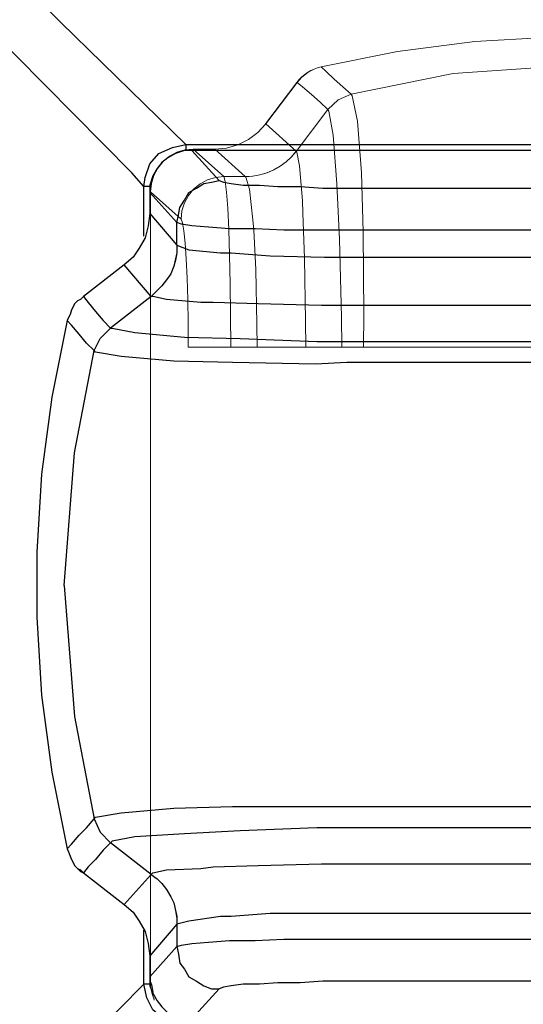
# Model space of a CAD drawing. Units: inches. Extents: x 4.8 to 30.7, y 1.1 to 19.3.
# Drawn here: x 15.3 to 15.8, y 17.8 to 18.7 of the extents above; entities that cross this region are included whole.
import ezdxf

# ---------------------------------------------------------------- set-up
doc = ezdxf.new("R2010")
doc.units = ezdxf.units.IN
doc.header["$MEASUREMENT"] = 0
for name, pattern in [('AI-Linetype-233', [36.000001, 18, -3.6, 3.6, -3.6, 3.6, -3.6]), ('AI-Linetype-240', [36.000001, 18, -3.6, 3.6, -3.6, 3.6, -3.6]), ('AI-Linetype-241', [36.000001, 18, -3.6, 3.6, -3.6, 3.6, -3.6]), ('AI-Linetype-242', [36.000001, 18, -3.6, 3.6, -3.6, 3.6, -3.6]), ('AI-Linetype-252', [36.000001, 18, -3.6, 3.6, -3.6, 3.6, -3.6]), ('AI-Linetype-253', [36.000001, 18, -3.6, 3.6, -3.6, 3.6, -3.6]), ('AI-Linetype-254', [36.000001, 18, -3.6, 3.6, -3.6, 3.6, -3.6]), ('AI-Linetype-263', [36.000001, 18, -3.6, 3.6, -3.6, 3.6, -3.6]), ('AI-Linetype-264', [36.000001, 18, -3.6, 3.6, -3.6, 3.6, -3.6]), ('AI-Linetype-265', [36.000001, 18, -3.6, 3.6, -3.6, 3.6, -3.6]), ('AI-Linetype-266', [36.000001, 18, -3.6, 3.6, -3.6, 3.6, -3.6]), ('AI-Linetype-287', [36.000001, 18, -3.6, 3.6, -3.6, 3.6, -3.6]), ('AI-Linetype-288', [36.000001, 18, -3.6, 3.6, -3.6, 3.6, -3.6]), ('AI-Linetype-289', [36.000001, 18, -3.6, 3.6, -3.6, 3.6, -3.6]), ('AI-Linetype-301', [36.000001, 18, -3.6, 3.6, -3.6, 3.6, -3.6]), ('AI-Linetype-302', [36.000001, 18, -3.6, 3.6, -3.6, 3.6, -3.6]), ('AI-Linetype-303', [36.000001, 18, -3.6, 3.6, -3.6, 3.6, -3.6]), ('AI-Linetype-304', [36.000001, 18, -3.6, 3.6, -3.6, 3.6, -3.6]), ('AI-Linetype-305', [36.000001, 18, -3.6, 3.6, -3.6, 3.6, -3.6]), ('AI-Linetype-306', [36.000001, 18, -3.6, 3.6, -3.6, 3.6, -3.6]), ('AI-Linetype-307', [36.000001, 18, -3.6, 3.6, -3.6, 3.6, -3.6]), ('AI-Linetype-326', [36.000001, 18, -3.6, 3.6, -3.6, 3.6, -3.6]), ('AI-Linetype-327', [36.000001, 18, -3.6, 3.6, -3.6, 3.6, -3.6]), ('AI-Linetype-337', [36.000001, 18, -3.6, 3.6, -3.6, 3.6, -3.6]), ('AI-Linetype-338', [36.000001, 18, -3.6, 3.6, -3.6, 3.6, -3.6]), ('AI-Linetype-339', [36.000001, 18, -3.6, 3.6, -3.6, 3.6, -3.6]), ('AI-Linetype-340', [36.000001, 18, -3.6, 3.6, -3.6, 3.6, -3.6]), ('AI-Linetype-347', [36.000001, 18, -3.6, 3.6, -3.6, 3.6, -3.6]), ('AI-Linetype-348', [36.000001, 18, -3.6, 3.6, -3.6, 3.6, -3.6]), ('AI-Linetype-349', [36.000001, 18, -3.6, 3.6, -3.6, 3.6, -3.6]), ('AI-Linetype-353', [36.000001, 18, -3.6, 3.6, -3.6, 3.6, -3.6]), ('AI-Linetype-355', [36.000001, 18, -3.6, 3.6, -3.6, 3.6, -3.6]), ('AI-Linetype-356', [36.000001, 18, -3.6, 3.6, -3.6, 3.6, -3.6]), ('AI-Linetype-357', [36.000001, 18, -3.6, 3.6, -3.6, 3.6, -3.6]), ('AI-Linetype-363', [36.000001, 18, -3.6, 3.6, -3.6, 3.6, -3.6]), ('AI-Linetype-364', [36.000001, 18, -3.6, 3.6, -3.6, 3.6, -3.6]), ('AI-Linetype-380', [36.000001, 18, -3.6, 3.6, -3.6, 3.6, -3.6]), ('AI-Linetype-383', [36.000001, 18, -3.6, 3.6, -3.6, 3.6, -3.6]), ('AI-Linetype-384', [36.000001, 18, -3.6, 3.6, -3.6, 3.6, -3.6]), ('AI-Linetype-406', [36.000001, 18, -3.6, 3.6, -3.6, 3.6, -3.6]), ('AI-Linetype-408', [36.000001, 18, -3.6, 3.6, -3.6, 3.6, -3.6]), ('AI-Linetype-419', [36.000001, 18, -3.6, 3.6, -3.6, 3.6, -3.6]), ('AI-Linetype-420', [36.000001, 18, -3.6, 3.6, -3.6, 3.6, -3.6]), ('AI-Linetype-422', [36.000001, 18, -3.6, 3.6, -3.6, 3.6, -3.6]), ('AI-Linetype-424', [36.000001, 18, -3.6, 3.6, -3.6, 3.6, -3.6]), ('AI-Linetype-452', [36.000001, 18, -3.6, 3.6, -3.6, 3.6, -3.6]), ('AI-Linetype-466', [36.000001, 18, -3.6, 3.6, -3.6, 3.6, -3.6]), ('AI-Linetype-468', [36.000001, 18, -3.6, 3.6, -3.6, 3.6, -3.6]), ('AI-Linetype-470', [36.000001, 18, -3.6, 3.6, -3.6, 3.6, -3.6]), ('AI-Linetype-472', [36.000001, 18, -3.6, 3.6, -3.6, 3.6, -3.6]), ('AI-Linetype-473', [36.000001, 18, -3.6, 3.6, -3.6, 3.6, -3.6]), ('AI-Linetype-475', [36.000001, 18, -3.6, 3.6, -3.6, 3.6, -3.6]), ('AI-Linetype-51', [36.000001, 18, -3.6, 3.6, -3.6, 3.6, -3.6]), ('AI-Linetype-634', [36.000001, 18, -3.6, 3.6, -3.6, 3.6, -3.6]), ('AI-Linetype-641', [36.000001, 18, -3.6, 3.6, -3.6, 3.6, -3.6]), ('AI-Linetype-642', [36.000001, 18, -3.6, 3.6, -3.6, 3.6, -3.6]), ('AI-Linetype-643', [36.000001, 18, -3.6, 3.6, -3.6, 3.6, -3.6]), ('AI-Linetype-65', [36.000001, 18, -3.6, 3.6, -3.6, 3.6, -3.6]), ('AI-Linetype-653', [36.000001, 18, -3.6, 3.6, -3.6, 3.6, -3.6]), ('AI-Linetype-654', [36.000001, 18, -3.6, 3.6, -3.6, 3.6, -3.6]), ('AI-Linetype-655', [36.000001, 18, -3.6, 3.6, -3.6, 3.6, -3.6]), ('AI-Linetype-664', [36.000001, 18, -3.6, 3.6, -3.6, 3.6, -3.6]), ('AI-Linetype-665', [36.000001, 18, -3.6, 3.6, -3.6, 3.6, -3.6]), ('AI-Linetype-666', [36.000001, 18, -3.6, 3.6, -3.6, 3.6, -3.6]), ('AI-Linetype-667', [36.000001, 18, -3.6, 3.6, -3.6, 3.6, -3.6]), ('AI-Linetype-67', [36.000001, 18, -3.6, 3.6, -3.6, 3.6, -3.6]), ('AI-Linetype-688', [36.000001, 18, -3.6, 3.6, -3.6, 3.6, -3.6]), ('AI-Linetype-689', [36.000001, 18, -3.6, 3.6, -3.6, 3.6, -3.6]), ('AI-Linetype-69', [36.000001, 18, -3.6, 3.6, -3.6, 3.6, -3.6]), ('AI-Linetype-690', [36.000001, 18, -3.6, 3.6, -3.6, 3.6, -3.6]), ('AI-Linetype-702', [36.000001, 18, -3.6, 3.6, -3.6, 3.6, -3.6]), ('AI-Linetype-703', [36.000001, 18, -3.6, 3.6, -3.6, 3.6, -3.6]), ('AI-Linetype-704', [36.000001, 18, -3.6, 3.6, -3.6, 3.6, -3.6]), ('AI-Linetype-705', [36.000001, 18, -3.6, 3.6, -3.6, 3.6, -3.6]), ('AI-Linetype-706', [36.000001, 18, -3.6, 3.6, -3.6, 3.6, -3.6]), ('AI-Linetype-707', [36.000001, 18, -3.6, 3.6, -3.6, 3.6, -3.6]), ('AI-Linetype-708', [36.000001, 18, -3.6, 3.6, -3.6, 3.6, -3.6]), ('AI-Linetype-71', [36.000001, 18, -3.6, 3.6, -3.6, 3.6, -3.6]), ('AI-Linetype-72', [36.000001, 18, -3.6, 3.6, -3.6, 3.6, -3.6]), ('AI-Linetype-727', [36.000001, 18, -3.6, 3.6, -3.6, 3.6, -3.6]), ('AI-Linetype-728', [36.000001, 18, -3.6, 3.6, -3.6, 3.6, -3.6]), ('AI-Linetype-738', [36.000001, 18, -3.6, 3.6, -3.6, 3.6, -3.6]), ('AI-Linetype-739', [36.000001, 18, -3.6, 3.6, -3.6, 3.6, -3.6]), ('AI-Linetype-74', [36.000001, 18, -3.6, 3.6, -3.6, 3.6, -3.6]), ('AI-Linetype-740', [36.000001, 18, -3.6, 3.6, -3.6, 3.6, -3.6]), ('AI-Linetype-741', [36.000001, 18, -3.6, 3.6, -3.6, 3.6, -3.6]), ('AI-Linetype-748', [36.000001, 18, -3.6, 3.6, -3.6, 3.6, -3.6]), ('AI-Linetype-749', [36.000001, 18, -3.6, 3.6, -3.6, 3.6, -3.6]), ('AI-Linetype-750', [36.000001, 18, -3.6, 3.6, -3.6, 3.6, -3.6]), ('AI-Linetype-754', [36.000001, 18, -3.6, 3.6, -3.6, 3.6, -3.6]), ('AI-Linetype-756', [36.000001, 18, -3.6, 3.6, -3.6, 3.6, -3.6]), ('AI-Linetype-757', [36.000001, 18, -3.6, 3.6, -3.6, 3.6, -3.6]), ('AI-Linetype-758', [36.000001, 18, -3.6, 3.6, -3.6, 3.6, -3.6]), ('AI-Linetype-764', [36.000001, 18, -3.6, 3.6, -3.6, 3.6, -3.6]), ('AI-Linetype-765', [36.000001, 18, -3.6, 3.6, -3.6, 3.6, -3.6]), ('AI-Linetype-781', [36.000001, 18, -3.6, 3.6, -3.6, 3.6, -3.6]), ('AI-Linetype-784', [36.000001, 18, -3.6, 3.6, -3.6, 3.6, -3.6]), ('AI-Linetype-785', [36.000001, 18, -3.6, 3.6, -3.6, 3.6, -3.6]), ('AI-Linetype-807', [36.000001, 18, -3.6, 3.6, -3.6, 3.6, -3.6]), ('AI-Linetype-809', [36.000001, 18, -3.6, 3.6, -3.6, 3.6, -3.6]), ('AI-Linetype-820', [36.000001, 18, -3.6, 3.6, -3.6, 3.6, -3.6]), ('AI-Linetype-821', [36.000001, 18, -3.6, 3.6, -3.6, 3.6, -3.6]), ('AI-Linetype-823', [36.000001, 18, -3.6, 3.6, -3.6, 3.6, -3.6]), ('AI-Linetype-825', [36.000001, 18, -3.6, 3.6, -3.6, 3.6, -3.6])]:
    doc.linetypes.add(name, pattern=pattern)
doc.layers.add('Layer 1', color=7, linetype='Continuous')

msp = doc.modelspace()

# ---------------------------------------------------------------- linework, layer by layer
at = {"layer": 'Layer 1', "color": 7, "lineweight": 25, "true_color": 0xffffff}
for points in [[(14.85703, 19.15191), (14.87506, 19.13388), (15.04425, 18.96608), (15.1954, 18.81631), (15.33131, 18.68179), (15.44641, 18.56946)], [(15.40759, 18.53063), (15.39649, 18.54311), (15.28971, 18.65128), (15.16073, 18.78164), (15.00403, 18.93973), (14.82514, 19.12002)], [(15.40759, 18.53063), (15.40897, 18.53895), (15.41313, 18.55143), (15.42145, 18.56114), (15.43393, 18.56669), (15.44641, 18.56946)], [(15.45196, 18.56391), (15.44503, 18.56391), (15.43671, 18.56114), (15.42978, 18.55698), (15.42422, 18.55282), (15.42007, 18.54727), (15.41591, 18.54034), (15.41313, 18.53202), (15.41313, 18.52509)], [(15.45196, 18.56391), (15.44503, 18.56391), (15.43671, 18.56114), (15.42978, 18.55698), (15.42422, 18.55282), (15.42007, 18.54727), (15.41591, 18.54034), (15.41313, 18.53202), (15.41313, 18.52509)], [(15.44641, 18.56946), (15.44641, 18.56807), (15.44641, 18.56669), (15.44641, 18.5653), (15.44641, 18.56391)], [(15.44641, 18.56946), (15.81391, 18.56946), (16.18141, 18.56946)], [(15.45196, 18.56391), (15.45196, 18.56391)], [(16.18002, 18.56391), (15.45196, 18.56391)], [(15.45196, 18.56391), (15.47693, 18.53618)], [(16.18002, 18.56391), (15.45196, 18.56391)], [(15.43809, 18.49735), (15.43948, 18.50428), (15.44087, 18.51122), (15.44503, 18.51815), (15.44919, 18.52509), (15.45612, 18.52924), (15.46306, 18.5334), (15.46999, 18.53479), (15.47693, 18.53618)], [(15.47693, 18.53618), (15.48108, 18.53479), (15.48802, 18.5334), (15.49912, 18.53202), (15.51437, 18.53202), (15.53101, 18.53063), (15.55181, 18.53063), (15.57261, 18.52924), (15.5948, 18.52924)], [(15.41313, 18.53063), (15.41174, 18.53063), (15.41036, 18.53063), (15.40897, 18.53063), (15.40759, 18.53063)], [(15.40759, 18.48486), (15.40759, 18.53063)], [(15.41313, 18.52509), (15.41313, 18.52509)], [(15.41313, 18.52509), (15.41313, 18.50567)], [(15.43809, 18.49735), (15.41313, 18.52509)], [(15.41313, 18.52509), (15.41313, 18.50567)], [(15.5948, 18.52924), (18.49318, 18.52924)], [(15.41313, 18.50567), (15.41174, 18.49457), (15.40897, 18.48348), (15.40342, 18.47377), (15.39788, 18.46545), (15.38955, 18.45852)], [(15.41313, 18.50567), (15.41313, 18.50567)], [(15.41313, 18.50567), (15.43809, 18.47655)], [(15.43809, 18.47655), (15.43809, 18.49735)], [(15.5948, 18.49042), (15.56568, 18.49042), (15.53656, 18.49042), (15.51021, 18.4918), (15.48663, 18.4918), (15.46722, 18.49319), (15.45196, 18.49457), (15.44226, 18.49596), (15.43809, 18.49735)], [(18.49318, 18.49042), (15.5948, 18.49042)], [(15.43809, 18.47655), (15.43809, 18.46961), (15.43671, 18.46406), (15.43532, 18.45713), (15.43255, 18.45019), (15.42839, 18.44465), (15.42422, 18.4391), (15.42007, 18.43495), (15.41452, 18.42939)], [(15.43809, 18.47655), (15.43809, 18.46961), (15.43671, 18.46268), (15.43532, 18.45713), (15.43255, 18.45019), (15.42839, 18.44465), (15.42422, 18.4391), (15.42007, 18.43495), (15.41452, 18.42939)], [(15.43809, 18.47655), (15.43809, 18.47655)], [(15.43809, 18.47655), (15.43809, 18.47655), (15.44919, 18.47238), (15.47831, 18.46961), (15.48802, 18.46961), (15.52408, 18.46684), (15.574, 18.46545), (15.5948, 18.46545)], [(15.5948, 18.46545), (18.49318, 18.46545)], [(15.38955, 18.45852), (15.35212, 18.42939)], [(15.38955, 18.45852), (15.35212, 18.42939)], [(15.38955, 18.45852), (15.38955, 18.45852)], [(15.41452, 18.42939), (15.38955, 18.45852)], [(15.35212, 18.42939), (15.34934, 18.42662), (15.34657, 18.42523), (15.34379, 18.42246), (15.34241, 18.41969), (15.34102, 18.41691), (15.33964, 18.41276), (15.33825, 18.40998), (15.33686, 18.40721)], [(15.35212, 18.42939), (15.34934, 18.42662), (15.34657, 18.42523), (15.34379, 18.42246), (15.34241, 18.41969), (15.34102, 18.41691), (15.33964, 18.41276), (15.33825, 18.40998), (15.33686, 18.40721)], [(15.35212, 18.42939), (15.35212, 18.42939)], [(15.35212, 18.42939), (15.35627, 18.42385), (15.36321, 18.41552), (15.37014, 18.40721), (15.37707, 18.40028)], [(15.41452, 18.42939), (15.37707, 18.40028)], [(15.41452, 18.42939), (15.41452, 18.42939)], [(15.5948, 18.42108), (15.5948, 18.42108), (15.57122, 18.42108), (15.51298, 18.42246), (15.47138, 18.42385), (15.46028, 18.42385), (15.42839, 18.42662), (15.41591, 18.42939), (15.41452, 18.42939)], [(18.49318, 18.42108), (15.5948, 18.42108)], [(15.33686, 18.40721), (15.32299, 18.33648), (15.31328, 18.26575), (15.30912, 18.19364), (15.30912, 18.16313)], [(15.33686, 18.40721), (15.33686, 18.40721)], [(15.36182, 18.37947), (15.36182, 18.37947), (15.35488, 18.38641), (15.34795, 18.39472), (15.34102, 18.40304), (15.33686, 18.40721)], [(15.36182, 18.37947), (15.36737, 18.39057), (15.37707, 18.40028)], [(15.37707, 18.40028), (15.37707, 18.40028)], [(15.37707, 18.40028), (15.37846, 18.40028), (15.39926, 18.39611), (15.44503, 18.39195), (15.49634, 18.39057), (15.56707, 18.38779), (15.5948, 18.38779)], [(15.33408, 18.16313), (15.34379, 18.28517), (15.36182, 18.37947)], [(15.5948, 18.36838), (15.5948, 18.36838), (15.56568, 18.36699), (15.48941, 18.36838), (15.43532, 18.36976), (15.38679, 18.37392), (15.36321, 18.37809), (15.36182, 18.37947)], [(15.36182, 18.37947), (15.36182, 18.37947)], [(15.5948, 18.38779), (18.49318, 18.38779)], [(18.49318, 18.36838), (15.5948, 18.36838)], [(15.30912, 18.16313), (15.30912, 18.16313), (15.30912, 18.13401), (15.31328, 18.06189), (15.32299, 17.99117), (15.33686, 17.92045)], [(15.33408, 18.16313), (15.34379, 18.04248), (15.36182, 17.94818)], [(15.36182, 17.94818), (15.36182, 17.94818), (15.36321, 17.94957), (15.38679, 17.95373), (15.43532, 17.95789), (15.48941, 17.95927), (15.56568, 17.95927), (15.5948, 17.95927)], [(15.5948, 17.95927), (18.49318, 17.95927)], [(15.33686, 17.92045), (15.34102, 17.9246), (15.34795, 17.93293), (15.35488, 17.93986), (15.36182, 17.94818)], [(15.36182, 17.94818), (15.36737, 17.9357), (15.37707, 17.92599)], [(15.36182, 17.94818), (15.36182, 17.94818)], [(15.5948, 17.93986), (15.5948, 17.93986), (15.56707, 17.93986), (15.49634, 17.93708), (15.44503, 17.93431), (15.39926, 17.93154), (15.37846, 17.92738), (15.37707, 17.92599)], [(18.49318, 17.93986), (15.5948, 17.93986)], [(15.37707, 17.92599), (15.37014, 17.91906), (15.36321, 17.91074), (15.35627, 17.9038), (15.35212, 17.89826)], [(15.41452, 17.89687), (15.37707, 17.92599)], [(15.37707, 17.92599), (15.37707, 17.92599)], [(15.33686, 17.92045), (15.33686, 17.92045)], [(15.33686, 17.92045), (15.33825, 17.91767), (15.33964, 17.91351), (15.34102, 17.91074), (15.34241, 17.90797), (15.34379, 17.90519), (15.34657, 17.90241), (15.34934, 17.90103), (15.35212, 17.89826)], [(15.33686, 17.92045), (15.33825, 17.91767), (15.33964, 17.91351), (15.34102, 17.91074), (15.34241, 17.90797), (15.34379, 17.90519), (15.34657, 17.90241), (15.34934, 17.89964), (15.35212, 17.89826)], [(15.41452, 17.89687), (15.41452, 17.89687), (15.41591, 17.89826), (15.42839, 17.90103), (15.46028, 17.90241), (15.47138, 17.9038), (15.51298, 17.90519), (15.57122, 17.90658), (15.5948, 17.90658)], [(15.5948, 17.90658), (18.49318, 17.90658)], [(15.35212, 17.89826), (15.35212, 17.89826)], [(15.35212, 17.89826), (15.38955, 17.86913)], [(15.35212, 17.89826), (15.38955, 17.86913)], [(15.38955, 17.86913), (15.41452, 17.89687)], [(15.41452, 17.89687), (15.42007, 17.89271), (15.42422, 17.88855), (15.42839, 17.883), (15.43255, 17.87607), (15.43532, 17.87052), (15.43671, 17.86359), (15.43809, 17.85665), (15.43809, 17.85111)], [(15.41452, 17.89687), (15.41452, 17.89687)], [(15.41452, 17.89687), (15.42007, 17.89271), (15.42422, 17.88855), (15.42839, 17.883), (15.43255, 17.87607), (15.43532, 17.87052), (15.43671, 17.86359), (15.43809, 17.85804), (15.43809, 17.85111)], [(15.38955, 17.86913), (15.38955, 17.86913)], [(15.38955, 17.86913), (15.39788, 17.8622), (15.40342, 17.85388), (15.40897, 17.84417), (15.41174, 17.83307), (15.41313, 17.82198)], [(15.5948, 17.86081), (15.574, 17.86081), (15.52408, 17.86081), (15.48802, 17.85804), (15.47831, 17.85804), (15.44919, 17.85388), (15.43809, 17.85111)], [(18.49318, 17.86081), (15.5948, 17.86081)], [(15.40759, 17.79564), (15.40759, 17.84556)], [(15.43809, 17.85111), (15.41313, 17.82198)], [(15.43809, 17.85111), (15.43809, 17.85111)], [(15.43809, 17.85111), (15.43809, 17.83031)], [(15.43809, 17.83031), (15.44226, 17.83169), (15.45196, 17.83307), (15.46722, 17.83446), (15.48663, 17.83585), (15.51021, 17.83585), (15.53656, 17.83724), (15.56568, 17.83724), (15.5948, 17.83724)], [(15.5948, 17.83724), (18.49318, 17.83724)], [(15.41313, 17.80257), (15.43809, 17.83031)], [(15.43809, 17.83031), (15.43948, 17.82337), (15.44087, 17.81505), (15.44503, 17.8095), (15.44919, 17.80257), (15.45612, 17.79841), (15.46306, 17.79425), (15.46999, 17.79147), (15.47693, 17.79147)], [(15.41313, 17.82198), (15.41313, 17.82198)], [(15.41313, 17.82198), (15.41313, 17.80257)], [(15.41313, 17.82198), (15.41313, 17.80257)], [(15.41313, 17.80257), (15.41313, 17.80257)], [(15.41313, 17.80257), (15.41313, 17.79425), (15.41591, 17.78731), (15.42007, 17.78038), (15.42422, 17.77483), (15.42978, 17.76929), (15.43671, 17.76651), (15.44503, 17.76374), (15.45196, 17.76374)], [(15.41313, 17.80257), (15.41313, 17.79425), (15.41591, 17.78731), (15.42007, 17.78038), (15.42422, 17.77483), (15.42978, 17.76929), (15.43671, 17.76651), (15.44503, 17.76374), (15.45196, 17.76374)], [(14.82514, 17.20764), (14.84316, 17.22567), (15.01096, 17.39486), (15.16073, 17.54601), (15.29526, 17.68192), (15.40759, 17.79564)], [(15.41313, 17.79564), (15.41174, 17.79564), (15.41036, 17.79564), (15.40897, 17.79564), (15.40759, 17.79564)], [(15.44641, 17.75819), (15.43809, 17.75819), (15.42561, 17.76374), (15.41591, 17.77206), (15.41036, 17.78316), (15.40759, 17.79564)], [(15.47693, 17.79147), (15.45196, 17.76374)], [(15.5948, 17.79841), (15.57261, 17.79841), (15.55181, 17.79702), (15.53101, 17.79702), (15.51437, 17.79564), (15.49912, 17.79564), (15.48802, 17.79425), (15.48108, 17.79286), (15.47693, 17.79147)], [(18.49318, 17.79841), (15.5948, 17.79841)]]:
    msp.add_lwpolyline(points, dxfattribs=at)
at = {"layer": 'Layer 1', "color": 7, "linetype": 'AI-Linetype-353', "lineweight": 18, "true_color": 0xffffff}
msp.add_lwpolyline([(15.8143, 18.66869), (15.8143, 18.66869), (15.78452, 18.66841), (15.71278, 18.66429), (15.64145, 18.6551), (15.57103, 18.64097)], dxfattribs=at)
at = {"layer": 'Layer 1', "color": 7, "linetype": 'AI-Linetype-754', "lineweight": 18, "true_color": 0xffffff}
msp.add_lwpolyline([(15.8143, 18.66869), (15.8143, 18.66869), (15.78452, 18.66841), (15.71278, 18.66429), (15.64145, 18.6551), (15.57103, 18.64097)], dxfattribs=at)
at = {"layer": 'Layer 1', "color": 7, "linetype": 'AI-Linetype-240', "lineweight": 18, "true_color": 0xffffff}
msp.add_lwpolyline([(15.8143, 18.64333), (15.69265, 18.63466), (15.59868, 18.61582)], dxfattribs=at)
at = {"layer": 'Layer 1', "color": 7, "linetype": 'AI-Linetype-641', "lineweight": 18, "true_color": 0xffffff}
msp.add_lwpolyline([(15.8143, 18.64333), (15.69265, 18.63466), (15.59868, 18.61582)], dxfattribs=at)
at = {"layer": 'Layer 1', "color": 7, "linetype": 'AI-Linetype-67', "lineweight": 18, "true_color": 0xffffff}
msp.add_lwpolyline([(15.57101, 18.64103), (15.56775, 18.64012), (15.56458, 18.63891), (15.56152, 18.63744), (15.5586, 18.63572), (15.55584, 18.63375), (15.55326, 18.63155), (15.55088, 18.62914), (15.54872, 18.62653)], dxfattribs=at)
at = {"layer": 'Layer 1', "color": 7, "linetype": 'AI-Linetype-468', "lineweight": 18, "true_color": 0xffffff}
msp.add_lwpolyline([(15.57101, 18.64103), (15.56775, 18.64012), (15.56458, 18.63891), (15.56152, 18.63744), (15.5586, 18.63572), (15.55584, 18.63375), (15.55326, 18.63155), (15.55088, 18.62914), (15.54872, 18.62653)], dxfattribs=at)
at = {"layer": 'Layer 1', "color": 7, "linetype": 'AI-Linetype-348', "lineweight": 18, "true_color": 0xffffff}
msp.add_lwpolyline([(15.57103, 18.64096), (15.56778, 18.64003), (15.56462, 18.63883), (15.56157, 18.63736), (15.55867, 18.63564), (15.55591, 18.63367), (15.55335, 18.63147), (15.55097, 18.62906), (15.54881, 18.62645)], dxfattribs=at)
at = {"layer": 'Layer 1', "color": 7, "linetype": 'AI-Linetype-749', "lineweight": 18, "true_color": 0xffffff}
msp.add_lwpolyline([(15.57103, 18.64096), (15.56778, 18.64003), (15.56462, 18.63883), (15.56157, 18.63736), (15.55867, 18.63564), (15.55591, 18.63367), (15.55335, 18.63147), (15.55097, 18.62906), (15.54881, 18.62645)], dxfattribs=at)
at = {"layer": 'Layer 1', "color": 7, "linetype": 'AI-Linetype-380', "lineweight": 18, "true_color": 0xffffff}
msp.add_lwpolyline([(15.57103, 18.64096), (15.57101, 18.64103)], dxfattribs=at)
at = {"layer": 'Layer 1', "color": 7, "linetype": 'AI-Linetype-781', "lineweight": 18, "true_color": 0xffffff}
msp.add_lwpolyline([(15.57103, 18.64096), (15.57101, 18.64103)], dxfattribs=at)
at = {"layer": 'Layer 1', "color": 7, "linetype": 'AI-Linetype-349', "lineweight": 18, "true_color": 0xffffff}
msp.add_lwpolyline([(15.57103, 18.64096), (15.57552, 18.63676), (15.58314, 18.62966), (15.59105, 18.62247), (15.59868, 18.61582)], dxfattribs=at)
at = {"layer": 'Layer 1', "color": 7, "linetype": 'AI-Linetype-750', "lineweight": 18, "true_color": 0xffffff}
msp.add_lwpolyline([(15.57103, 18.64096), (15.57552, 18.63676), (15.58314, 18.62966), (15.59105, 18.62247), (15.59868, 18.61582)], dxfattribs=at)
at = {"layer": 'Layer 1', "color": 7, "linetype": 'AI-Linetype-69', "lineweight": 18, "true_color": 0xffffff}
msp.add_lwpolyline([(15.54872, 18.62652), (15.51985, 18.58844)], dxfattribs=at)
at = {"layer": 'Layer 1', "color": 7, "linetype": 'AI-Linetype-470', "lineweight": 18, "true_color": 0xffffff}
msp.add_lwpolyline([(15.54872, 18.62652), (15.51985, 18.58844)], dxfattribs=at)
at = {"layer": 'Layer 1', "color": 7, "linetype": 'AI-Linetype-363', "lineweight": 18, "true_color": 0xffffff}
msp.add_lwpolyline([(15.54882, 18.62645), (15.51994, 18.58837)], dxfattribs=at)
at = {"layer": 'Layer 1', "color": 7, "linetype": 'AI-Linetype-764', "lineweight": 18, "true_color": 0xffffff}
msp.add_lwpolyline([(15.54882, 18.62645), (15.51994, 18.58837)], dxfattribs=at)
at = {"layer": 'Layer 1', "color": 7, "linetype": 'AI-Linetype-422', "lineweight": 18, "true_color": 0xffffff}
msp.add_lwpolyline([(15.54882, 18.62645), (15.54872, 18.62652)], dxfattribs=at)
at = {"layer": 'Layer 1', "color": 7, "linetype": 'AI-Linetype-823', "lineweight": 18, "true_color": 0xffffff}
msp.add_lwpolyline([(15.54882, 18.62645), (15.54872, 18.62652)], dxfattribs=at)
at = {"layer": 'Layer 1', "color": 7, "linetype": 'AI-Linetype-347', "lineweight": 18, "true_color": 0xffffff}
msp.add_lwpolyline([(15.57728, 18.60156), (15.57016, 18.60831), (15.56205, 18.61544), (15.5538, 18.62236), (15.54882, 18.62645)], dxfattribs=at)
at = {"layer": 'Layer 1', "color": 7, "linetype": 'AI-Linetype-748', "lineweight": 18, "true_color": 0xffffff}
msp.add_lwpolyline([(15.57728, 18.60156), (15.57016, 18.60831), (15.56205, 18.61544), (15.5538, 18.62236), (15.54882, 18.62645)], dxfattribs=at)
at = {"layer": 'Layer 1', "color": 7, "linetype": 'AI-Linetype-254', "lineweight": 18, "true_color": 0xffffff}
msp.add_lwpolyline([(15.59868, 18.61582), (15.58679, 18.61048), (15.57729, 18.60154)], dxfattribs=at)
at = {"layer": 'Layer 1', "color": 7, "linetype": 'AI-Linetype-655', "lineweight": 18, "true_color": 0xffffff}
msp.add_lwpolyline([(15.59868, 18.61582), (15.58679, 18.61048), (15.57729, 18.60154)], dxfattribs=at)
at = {"layer": 'Layer 1', "color": 7, "linetype": 'AI-Linetype-242', "lineweight": 18, "true_color": 0xffffff}
msp.add_lwpolyline([(15.59868, 18.61582), (15.59868, 18.61582), (15.59867, 18.61582)], dxfattribs=at)
at = {"layer": 'Layer 1', "color": 7, "linetype": 'AI-Linetype-643', "lineweight": 18, "true_color": 0xffffff}
msp.add_lwpolyline([(15.59868, 18.61582), (15.59868, 18.61582), (15.59867, 18.61582)], dxfattribs=at)
at = {"layer": 'Layer 1', "color": 7, "linetype": 'AI-Linetype-241', "lineweight": 18, "true_color": 0xffffff}
msp.add_lwpolyline([(15.59868, 18.61582), (15.59868, 18.61582), (15.59971, 18.61432), (15.60446, 18.5909), (15.60806, 18.54327), (15.60988, 18.48874), (15.61039, 18.41245), (15.6101, 18.38274)], dxfattribs=at)
at = {"layer": 'Layer 1', "color": 7, "linetype": 'AI-Linetype-642', "lineweight": 18, "true_color": 0xffffff}
msp.add_lwpolyline([(15.59868, 18.61582), (15.59868, 18.61582), (15.59971, 18.61432), (15.60446, 18.5909), (15.60806, 18.54327), (15.60988, 18.48874), (15.61039, 18.41245), (15.6101, 18.38274)], dxfattribs=at)
at = {"layer": 'Layer 1', "color": 7, "linetype": 'AI-Linetype-266', "lineweight": 18, "true_color": 0xffffff}
msp.add_lwpolyline([(15.54809, 18.56306), (15.57729, 18.60155)], dxfattribs=at)
at = {"layer": 'Layer 1', "color": 7, "linetype": 'AI-Linetype-667', "lineweight": 18, "true_color": 0xffffff}
msp.add_lwpolyline([(15.54809, 18.56306), (15.57729, 18.60155)], dxfattribs=at)
at = {"layer": 'Layer 1', "color": 7, "linetype": 'AI-Linetype-263', "lineweight": 18, "true_color": 0xffffff}
msp.add_lwpolyline([(15.57729, 18.60154), (15.57728, 18.60156)], dxfattribs=at)
at = {"layer": 'Layer 1', "color": 7, "linetype": 'AI-Linetype-664', "lineweight": 18, "true_color": 0xffffff}
msp.add_lwpolyline([(15.57729, 18.60154), (15.57728, 18.60156)], dxfattribs=at)
at = {"layer": 'Layer 1', "color": 7, "linetype": 'AI-Linetype-253', "lineweight": 18, "true_color": 0xffffff}
msp.add_lwpolyline([(15.59019, 18.38274), (15.59019, 18.38274), (15.58981, 18.41032), (15.58789, 18.48202), (15.58549, 18.53327), (15.58196, 18.57802), (15.57806, 18.60011), (15.5773, 18.60154)], dxfattribs=at)
at = {"layer": 'Layer 1', "color": 7, "linetype": 'AI-Linetype-654', "lineweight": 18, "true_color": 0xffffff}
msp.add_lwpolyline([(15.59019, 18.38274), (15.59019, 18.38274), (15.58981, 18.41032), (15.58789, 18.48202), (15.58549, 18.53327), (15.58196, 18.57802), (15.57806, 18.60011), (15.5773, 18.60154)], dxfattribs=at)
at = {"layer": 'Layer 1', "color": 7, "linetype": 'AI-Linetype-356', "lineweight": 18, "true_color": 0xffffff}
msp.add_lwpolyline([(15.51994, 18.58836), (15.51262, 18.58036), (15.50395, 18.57386), (15.49423, 18.56905), (15.48377, 18.56611), (15.47294, 18.56512)], dxfattribs=at)
at = {"layer": 'Layer 1', "color": 7, "linetype": 'AI-Linetype-757', "lineweight": 18, "true_color": 0xffffff}
msp.add_lwpolyline([(15.51994, 18.58836), (15.51262, 18.58036), (15.50395, 18.57386), (15.49423, 18.56905), (15.48377, 18.56611), (15.47294, 18.56512)], dxfattribs=at)
at = {"layer": 'Layer 1', "color": 7, "linetype": 'AI-Linetype-384', "lineweight": 18, "true_color": 0xffffff}
msp.add_lwpolyline([(15.51994, 18.58836), (15.51984, 18.58843)], dxfattribs=at)
at = {"layer": 'Layer 1', "color": 7, "linetype": 'AI-Linetype-785', "lineweight": 18, "true_color": 0xffffff}
msp.add_lwpolyline([(15.51994, 18.58836), (15.51984, 18.58843)], dxfattribs=at)
at = {"layer": 'Layer 1', "color": 7, "linetype": 'AI-Linetype-357', "lineweight": 18, "true_color": 0xffffff}
msp.add_lwpolyline([(15.51994, 18.58836), (15.54801, 18.56314)], dxfattribs=at)
at = {"layer": 'Layer 1', "color": 7, "linetype": 'AI-Linetype-758', "lineweight": 18, "true_color": 0xffffff}
msp.add_lwpolyline([(15.51994, 18.58836), (15.54801, 18.56314)], dxfattribs=at)
at = {"layer": 'Layer 1', "color": 7, "linetype": 'AI-Linetype-65', "lineweight": 18, "true_color": 0xffffff}
msp.add_lwpolyline([(15.45304, 18.56518), (15.44536, 18.56443), (15.43799, 18.56218), (15.43119, 18.55855), (15.42525, 18.55367), (15.42035, 18.5477), (15.41671, 18.54091), (15.41448, 18.53353), (15.41372, 18.52586)], dxfattribs=at)
at = {"layer": 'Layer 1', "color": 7, "linetype": 'AI-Linetype-466', "lineweight": 18, "true_color": 0xffffff}
msp.add_lwpolyline([(15.45304, 18.56518), (15.44536, 18.56443), (15.43799, 18.56218), (15.43119, 18.55855), (15.42525, 18.55367), (15.42035, 18.5477), (15.41671, 18.54091), (15.41448, 18.53353), (15.41372, 18.52586)], dxfattribs=at)
at = {"layer": 'Layer 1', "color": 7, "linetype": 'AI-Linetype-339', "lineweight": 18, "true_color": 0xffffff}
msp.add_lwpolyline([(15.45304, 18.56513), (15.44539, 18.56435), (15.43804, 18.5621), (15.43127, 18.55847), (15.42533, 18.55359), (15.42045, 18.54763), (15.41681, 18.54086), (15.41457, 18.53351), (15.41379, 18.52586)], dxfattribs=at)
at = {"layer": 'Layer 1', "color": 7, "linetype": 'AI-Linetype-740', "lineweight": 18, "true_color": 0xffffff}
msp.add_lwpolyline([(15.45304, 18.56513), (15.44539, 18.56435), (15.43804, 18.5621), (15.43127, 18.55847), (15.42533, 18.55359), (15.42045, 18.54763), (15.41681, 18.54086), (15.41457, 18.53351), (15.41379, 18.52586)], dxfattribs=at)
at = {"layer": 'Layer 1', "color": 7, "linetype": 'AI-Linetype-74', "lineweight": 18, "true_color": 0xffffff}
msp.add_lwpolyline([(15.47295, 18.56518), (15.45304, 18.56518)], dxfattribs=at)
at = {"layer": 'Layer 1', "color": 7, "linetype": 'AI-Linetype-420', "lineweight": 18, "true_color": 0xffffff}
msp.add_lwpolyline([(15.45304, 18.56513), (15.45304, 18.56518)], dxfattribs=at)
at = {"layer": 'Layer 1', "color": 7, "linetype": 'AI-Linetype-475', "lineweight": 18, "true_color": 0xffffff}
msp.add_lwpolyline([(15.47295, 18.56518), (15.45304, 18.56518)], dxfattribs=at)
at = {"layer": 'Layer 1', "color": 7, "linetype": 'AI-Linetype-821', "lineweight": 18, "true_color": 0xffffff}
msp.add_lwpolyline([(15.45304, 18.56513), (15.45304, 18.56518)], dxfattribs=at)
at = {"layer": 'Layer 1', "color": 7, "linetype": 'AI-Linetype-340', "lineweight": 18, "true_color": 0xffffff}
msp.add_lwpolyline([(15.45304, 18.56513), (15.48124, 18.53977)], dxfattribs=at)
at = {"layer": 'Layer 1', "color": 7, "linetype": 'AI-Linetype-364', "lineweight": 18, "true_color": 0xffffff}
msp.add_lwpolyline([(15.47295, 18.56513), (15.45304, 18.56513)], dxfattribs=at)
at = {"layer": 'Layer 1', "color": 7, "linetype": 'AI-Linetype-741', "lineweight": 18, "true_color": 0xffffff}
msp.add_lwpolyline([(15.45304, 18.56513), (15.48124, 18.53977)], dxfattribs=at)
at = {"layer": 'Layer 1', "color": 7, "linetype": 'AI-Linetype-765', "lineweight": 18, "true_color": 0xffffff}
msp.add_lwpolyline([(15.47295, 18.56513), (15.45304, 18.56513)], dxfattribs=at)
at = {"layer": 'Layer 1', "color": 7, "linetype": 'AI-Linetype-383', "lineweight": 18, "true_color": 0xffffff}
msp.add_lwpolyline([(15.47295, 18.56513), (15.47295, 18.56518)], dxfattribs=at)
at = {"layer": 'Layer 1', "color": 7, "linetype": 'AI-Linetype-784', "lineweight": 18, "true_color": 0xffffff}
msp.add_lwpolyline([(15.47295, 18.56513), (15.47295, 18.56518)], dxfattribs=at)
at = {"layer": 'Layer 1', "color": 7, "linetype": 'AI-Linetype-355', "lineweight": 18, "true_color": 0xffffff}
msp.add_lwpolyline([(15.50116, 18.53977), (15.47295, 18.56512)], dxfattribs=at)
at = {"layer": 'Layer 1', "color": 7, "linetype": 'AI-Linetype-756', "lineweight": 18, "true_color": 0xffffff}
msp.add_lwpolyline([(15.50116, 18.53977), (15.47295, 18.56512)], dxfattribs=at)
at = {"layer": 'Layer 1', "color": 7, "linetype": 'AI-Linetype-338', "lineweight": 18, "true_color": 0xffffff}
msp.add_lwpolyline([(15.54801, 18.56314), (15.54361, 18.55798), (15.53865, 18.55336), (15.53318, 18.54934), (15.5273, 18.54597), (15.52108, 18.54329), (15.51458, 18.54136), (15.50791, 18.54017), (15.50116, 18.53977)], dxfattribs=at)
at = {"layer": 'Layer 1', "color": 7, "linetype": 'AI-Linetype-739', "lineweight": 18, "true_color": 0xffffff}
msp.add_lwpolyline([(15.54801, 18.56314), (15.54361, 18.55798), (15.53865, 18.55336), (15.53318, 18.54934), (15.5273, 18.54597), (15.52108, 18.54329), (15.51458, 18.54136), (15.50791, 18.54017), (15.50116, 18.53977)], dxfattribs=at)
at = {"layer": 'Layer 1', "color": 7, "linetype": 'AI-Linetype-289', "lineweight": 18, "true_color": 0xffffff}
msp.add_lwpolyline([(15.54809, 18.56306), (15.54368, 18.55791), (15.53873, 18.5533), (15.53326, 18.54927), (15.52739, 18.5459), (15.52116, 18.54324), (15.51467, 18.5413), (15.508, 18.54012), (15.50124, 18.5397)], dxfattribs=at)
at = {"layer": 'Layer 1', "color": 7, "linetype": 'AI-Linetype-690', "lineweight": 18, "true_color": 0xffffff}
msp.add_lwpolyline([(15.54809, 18.56306), (15.54368, 18.55791), (15.53873, 18.5533), (15.53326, 18.54927), (15.52739, 18.5459), (15.52116, 18.54324), (15.51467, 18.5413), (15.508, 18.54012), (15.50124, 18.5397)], dxfattribs=at)
at = {"layer": 'Layer 1', "color": 7, "linetype": 'AI-Linetype-337', "lineweight": 18, "true_color": 0xffffff}
msp.add_lwpolyline([(15.54801, 18.56314), (15.54809, 18.56306)], dxfattribs=at)
at = {"layer": 'Layer 1', "color": 7, "linetype": 'AI-Linetype-738', "lineweight": 18, "true_color": 0xffffff}
msp.add_lwpolyline([(15.54801, 18.56314), (15.54809, 18.56306)], dxfattribs=at)
at = {"layer": 'Layer 1', "color": 7, "linetype": 'AI-Linetype-265', "lineweight": 18, "true_color": 0xffffff}
msp.add_lwpolyline([(15.54809, 18.56306), (15.54809, 18.56306), (15.54848, 18.56243), (15.55104, 18.54965), (15.55371, 18.51733), (15.5543, 18.50617), (15.55576, 18.46462), (15.55669, 18.40692), (15.55677, 18.38274)], dxfattribs=at)
at = {"layer": 'Layer 1', "color": 7, "linetype": 'AI-Linetype-666', "lineweight": 18, "true_color": 0xffffff}
msp.add_lwpolyline([(15.54809, 18.56306), (15.54809, 18.56306), (15.54848, 18.56243), (15.55104, 18.54965), (15.55371, 18.51733), (15.5543, 18.50617), (15.55576, 18.46462), (15.55669, 18.40692), (15.55677, 18.38274)], dxfattribs=at)
at = {"layer": 'Layer 1', "color": 7, "linetype": 'AI-Linetype-304', "lineweight": 18, "true_color": 0xffffff}
msp.add_lwpolyline([(15.48125, 18.53977), (15.4736, 18.53899), (15.46625, 18.53675), (15.45948, 18.53311), (15.45354, 18.52823), (15.44866, 18.52228), (15.44503, 18.51551), (15.44278, 18.50815), (15.442, 18.50051)], dxfattribs=at)
at = {"layer": 'Layer 1', "color": 7, "linetype": 'AI-Linetype-705', "lineweight": 18, "true_color": 0xffffff}
msp.add_lwpolyline([(15.48125, 18.53977), (15.4736, 18.53899), (15.46625, 18.53675), (15.45948, 18.53311), (15.45354, 18.52823), (15.44866, 18.52228), (15.44503, 18.51551), (15.44278, 18.50815), (15.442, 18.50051)], dxfattribs=at)
at = {"layer": 'Layer 1', "color": 7, "linetype": 'AI-Linetype-301', "lineweight": 18, "true_color": 0xffffff}
msp.add_lwpolyline([(15.48125, 18.53977), (15.48253, 18.5354), (15.48377, 18.52554), (15.4849, 18.51055), (15.48588, 18.49099), (15.48668, 18.46752), (15.48727, 18.44101), (15.48764, 18.41241), (15.48777, 18.38274)], dxfattribs=at)
at = {"layer": 'Layer 1', "color": 7, "linetype": 'AI-Linetype-305', "lineweight": 18, "true_color": 0xffffff}
msp.add_lwpolyline([(15.50116, 18.53977), (15.48125, 18.53977)], dxfattribs=at)
at = {"layer": 'Layer 1', "color": 7, "linetype": 'AI-Linetype-702', "lineweight": 18, "true_color": 0xffffff}
msp.add_lwpolyline([(15.48125, 18.53977), (15.48253, 18.5354), (15.48377, 18.52554), (15.4849, 18.51055), (15.48588, 18.49099), (15.48668, 18.46752), (15.48727, 18.44101), (15.48764, 18.41241), (15.48777, 18.38274)], dxfattribs=at)
at = {"layer": 'Layer 1', "color": 7, "linetype": 'AI-Linetype-706', "lineweight": 18, "true_color": 0xffffff}
msp.add_lwpolyline([(15.50116, 18.53977), (15.48125, 18.53977)], dxfattribs=at)
at = {"layer": 'Layer 1', "color": 7, "linetype": 'AI-Linetype-306', "lineweight": 18, "true_color": 0xffffff}
msp.add_lwpolyline([(15.50124, 18.53971), (15.50116, 18.53977)], dxfattribs=at)
at = {"layer": 'Layer 1', "color": 7, "linetype": 'AI-Linetype-707', "lineweight": 18, "true_color": 0xffffff}
msp.add_lwpolyline([(15.50124, 18.53971), (15.50116, 18.53977)], dxfattribs=at)
at = {"layer": 'Layer 1', "color": 7, "linetype": 'AI-Linetype-288', "lineweight": 18, "true_color": 0xffffff}
msp.add_lwpolyline([(15.51201, 18.38274), (15.51191, 18.40384), (15.51077, 18.4542), (15.50893, 18.49036), (15.5082, 18.50009), (15.50492, 18.52815), (15.50173, 18.53918), (15.50124, 18.53971)], dxfattribs=at)
at = {"layer": 'Layer 1', "color": 7, "linetype": 'AI-Linetype-689', "lineweight": 18, "true_color": 0xffffff}
msp.add_lwpolyline([(15.51201, 18.38274), (15.51191, 18.40384), (15.51077, 18.4542), (15.50893, 18.49036), (15.5082, 18.50009), (15.50492, 18.52815), (15.50173, 18.53918), (15.50124, 18.53971)], dxfattribs=at)
at = {"layer": 'Layer 1', "color": 7, "linetype": 'AI-Linetype-419', "lineweight": 18, "true_color": 0xffffff}
msp.add_lwpolyline([(15.41379, 18.52587), (15.41372, 18.52587)], dxfattribs=at)
at = {"layer": 'Layer 1', "color": 7, "linetype": 'AI-Linetype-820', "lineweight": 18, "true_color": 0xffffff}
msp.add_lwpolyline([(15.41379, 18.52587), (15.41372, 18.52587)], dxfattribs=at)
at = {"layer": 'Layer 1', "color": 7, "linetype": 'AI-Linetype-71', "lineweight": 18, "true_color": 0xffffff}
msp.add_lwpolyline([(15.41373, 18.52587), (15.41373, 17.7981)], dxfattribs=at)
at = {"layer": 'Layer 1', "color": 7, "linetype": 'AI-Linetype-472', "lineweight": 18, "true_color": 0xffffff}
msp.add_lwpolyline([(15.41373, 18.52587), (15.41373, 17.7981)], dxfattribs=at)
at = {"layer": 'Layer 1', "color": 7, "linetype": 'AI-Linetype-326', "lineweight": 18, "true_color": 0xffffff}
msp.add_lwpolyline([(15.41379, 18.52587), (15.41379, 17.7981)], dxfattribs=at)
at = {"layer": 'Layer 1', "color": 7, "linetype": 'AI-Linetype-727', "lineweight": 18, "true_color": 0xffffff}
msp.add_lwpolyline([(15.41379, 18.52587), (15.41379, 17.7981)], dxfattribs=at)
at = {"layer": 'Layer 1', "color": 7, "linetype": 'AI-Linetype-327', "lineweight": 18, "true_color": 0xffffff}
msp.add_lwpolyline([(15.44201, 18.50051), (15.4138, 18.52586)], dxfattribs=at)
at = {"layer": 'Layer 1', "color": 7, "linetype": 'AI-Linetype-728', "lineweight": 18, "true_color": 0xffffff}
msp.add_lwpolyline([(15.44201, 18.50051), (15.4138, 18.52586)], dxfattribs=at)
at = {"layer": 'Layer 1', "color": 7, "linetype": 'AI-Linetype-303', "lineweight": 18, "true_color": 0xffffff}
msp.add_lwpolyline([(15.44852, 18.38274), (15.44839, 18.40499), (15.44803, 18.42644), (15.44744, 18.44633), (15.44663, 18.46393), (15.44565, 18.47859), (15.44452, 18.48984), (15.44329, 18.49724), (15.442, 18.50051)], dxfattribs=at)
at = {"layer": 'Layer 1', "color": 7, "linetype": 'AI-Linetype-704', "lineweight": 18, "true_color": 0xffffff}
msp.add_lwpolyline([(15.44852, 18.38274), (15.44839, 18.40499), (15.44803, 18.42644), (15.44744, 18.44633), (15.44663, 18.46393), (15.44565, 18.47859), (15.44452, 18.48984), (15.44329, 18.49724), (15.442, 18.50051)], dxfattribs=at)
at = {"layer": 'Layer 1', "color": 7, "linetype": 'AI-Linetype-302', "lineweight": 18, "true_color": 0xffffff}
msp.add_lwpolyline([(15.48776, 18.38274), (15.48037, 18.38274), (15.47324, 18.38274), (15.46664, 18.38274), (15.46079, 18.38274), (15.45589, 18.38274), (15.45214, 18.38274), (15.44965, 18.38274), (15.44851, 18.38274)], dxfattribs=at)
at = {"layer": 'Layer 1', "color": 7, "linetype": 'AI-Linetype-703', "lineweight": 18, "true_color": 0xffffff}
msp.add_lwpolyline([(15.48776, 18.38274), (15.48037, 18.38274), (15.47324, 18.38274), (15.46664, 18.38274), (15.46079, 18.38274), (15.45589, 18.38274), (15.45214, 18.38274), (15.44965, 18.38274), (15.44851, 18.38274)], dxfattribs=at)
at = {"layer": 'Layer 1', "color": 7, "linetype": 'AI-Linetype-307', "lineweight": 18, "true_color": 0xffffff}
msp.add_lwpolyline([(15.51201, 18.38274), (15.48777, 18.38274)], dxfattribs=at)
at = {"layer": 'Layer 1', "color": 7, "linetype": 'AI-Linetype-708', "lineweight": 18, "true_color": 0xffffff}
msp.add_lwpolyline([(15.51201, 18.38274), (15.48777, 18.38274)], dxfattribs=at)
at = {"layer": 'Layer 1', "color": 7, "linetype": 'AI-Linetype-287', "lineweight": 18, "true_color": 0xffffff}
msp.add_lwpolyline([(15.55677, 18.38274), (15.55239, 18.38274), (15.54752, 18.38274), (15.54227, 18.38274), (15.53664, 18.38274), (15.53075, 18.38274), (15.52462, 18.38274), (15.51835, 18.38274), (15.51201, 18.38274)], dxfattribs=at)
at = {"layer": 'Layer 1', "color": 7, "linetype": 'AI-Linetype-688', "lineweight": 18, "true_color": 0xffffff}
msp.add_lwpolyline([(15.55677, 18.38274), (15.55239, 18.38274), (15.54752, 18.38274), (15.54227, 18.38274), (15.53664, 18.38274), (15.53075, 18.38274), (15.52462, 18.38274), (15.51835, 18.38274), (15.51201, 18.38274)], dxfattribs=at)
at = {"layer": 'Layer 1', "color": 7, "linetype": 'AI-Linetype-264', "lineweight": 18, "true_color": 0xffffff}
msp.add_lwpolyline([(15.55677, 18.38274), (15.59019, 18.38274)], dxfattribs=at)
at = {"layer": 'Layer 1', "color": 7, "linetype": 'AI-Linetype-665', "lineweight": 18, "true_color": 0xffffff}
msp.add_lwpolyline([(15.55677, 18.38274), (15.59019, 18.38274)], dxfattribs=at)
at = {"layer": 'Layer 1', "color": 7, "linetype": 'AI-Linetype-252', "lineweight": 18, "true_color": 0xffffff}
msp.add_lwpolyline([(15.6101, 18.38274), (15.5992, 18.38274), (15.5902, 18.38274)], dxfattribs=at)
at = {"layer": 'Layer 1', "color": 7, "linetype": 'AI-Linetype-653', "lineweight": 18, "true_color": 0xffffff}
msp.add_lwpolyline([(15.6101, 18.38274), (15.5992, 18.38274), (15.5902, 18.38274)], dxfattribs=at)
at = {"layer": 'Layer 1', "color": 7, "linetype": 'AI-Linetype-233', "lineweight": 18, "true_color": 0xffffff}
msp.add_lwpolyline([(15.8143, 18.38274), (15.71135, 18.38274), (15.61011, 18.38274)], dxfattribs=at)
at = {"layer": 'Layer 1', "color": 7, "linetype": 'AI-Linetype-634', "lineweight": 18, "true_color": 0xffffff}
msp.add_lwpolyline([(15.8143, 18.38274), (15.71135, 18.38274), (15.61011, 18.38274)], dxfattribs=at)
at = {"layer": 'Layer 1', "color": 7, "linetype": 'AI-Linetype-424', "lineweight": 18, "true_color": 0xffffff}
msp.add_lwpolyline([(15.41379, 17.7981), (15.41372, 17.7981)], dxfattribs=at)
at = {"layer": 'Layer 1', "color": 7, "linetype": 'AI-Linetype-825', "lineweight": 18, "true_color": 0xffffff}
msp.add_lwpolyline([(15.41379, 17.7981), (15.41372, 17.7981)], dxfattribs=at)
at = {"layer": 'Layer 1', "color": 7, "linetype": 'AI-Linetype-72', "lineweight": 18, "true_color": 0xffffff}
msp.add_lwpolyline([(15.41373, 17.7981), (15.41378, 17.79604), (15.41395, 17.79396), (15.41421, 17.79191), (15.4146, 17.78989), (15.41508, 17.78788), (15.41567, 17.78589), (15.41636, 17.78394), (15.41716, 17.78203)], dxfattribs=at)
at = {"layer": 'Layer 1', "color": 7, "linetype": 'AI-Linetype-473', "lineweight": 18, "true_color": 0xffffff}
msp.add_lwpolyline([(15.41373, 17.7981), (15.41378, 17.79604), (15.41395, 17.79396), (15.41421, 17.79191), (15.4146, 17.78989), (15.41508, 17.78788), (15.41567, 17.78589), (15.41636, 17.78394), (15.41716, 17.78203)], dxfattribs=at)
at = {"layer": 'Layer 1', "color": 7, "linetype": 'AI-Linetype-406', "lineweight": 18, "true_color": 0xffffff}
msp.add_lwpolyline([(15.41379, 17.7981), (15.41487, 17.79514), (15.41629, 17.78835)], dxfattribs=at)
at = {"layer": 'Layer 1', "color": 7, "linetype": 'AI-Linetype-807', "lineweight": 18, "true_color": 0xffffff}
msp.add_lwpolyline([(15.41379, 17.7981), (15.41487, 17.79514), (15.41629, 17.78835)], dxfattribs=at)
at = {"layer": 'Layer 1', "color": 7, "linetype": 'AI-Linetype-408', "lineweight": 18, "true_color": 0xffffff}
msp.add_lwpolyline([(15.41724, 17.78186), (15.41669, 17.78311), (15.41449, 17.79046), (15.4138, 17.79809)], dxfattribs=at)
at = {"layer": 'Layer 1', "color": 7, "linetype": 'AI-Linetype-809', "lineweight": 18, "true_color": 0xffffff}
msp.add_lwpolyline([(15.41724, 17.78186), (15.41669, 17.78311), (15.41449, 17.79046), (15.4138, 17.79809)], dxfattribs=at)
at = {"layer": 'Layer 1', "color": 7, "linetype": 'AI-Linetype-51', "lineweight": 18, "true_color": 0xffffff}
msp.add_lwpolyline([(15.41665, 17.78317), (15.41686, 17.78231), (15.41712, 17.78091)], dxfattribs=at)
at = {"layer": 'Layer 1', "color": 7, "linetype": 'AI-Linetype-452', "lineweight": 18, "true_color": 0xffffff}
msp.add_lwpolyline([(15.41665, 17.78317), (15.41686, 17.78231), (15.41712, 17.78091)], dxfattribs=at)

doc.saveas('drawing.dxf')
